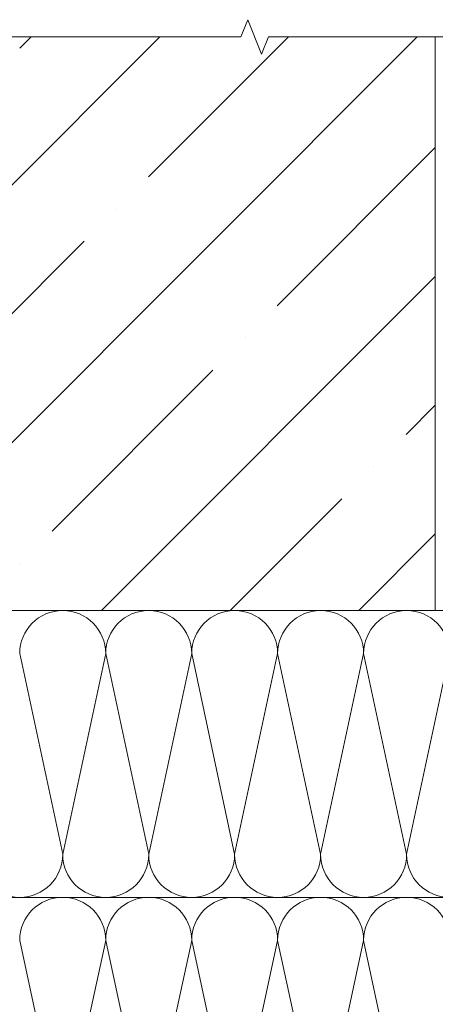
# Model space of a CAD drawing. Units: millimetres. Extents: x -6289 to 33714, y -2411 to 3491.
# Drawn here: x 11134 to 11315, y 1863 to 2292 of the extents above; entities that cross this region are included whole.
import ezdxf

# ---------------------------------------------------------------- set-up
doc = ezdxf.new("R2010")
doc.units = ezdxf.units.MM
doc.layers.get('0').update_dxf_attribs({"lineweight": 9})
doc.layers.add('Стена', color=251, linetype='Continuous', lineweight=9)
doc.layers.add('Штриховка', color=253, linetype='Continuous', lineweight=9)

# ---------------------------------------------------------------- blocks, each defined once
blk = doc.blocks.new('*U39')
at = {"layer": 'Штриховка'}
for p, q in [((127.5, 42.5), (135, 7.5)), ((135, 7.5), (142.5, 42.5)), ((142.5, 42.5), (150, 7.5)), ((150, 7.5), (157.5, 42.5)), ((157.5, 42.5), (165, 7.5)), ((165, 7.5), (172.5, 42.5)), ((172.5, 42.5), (180, 7.5)), ((180, 7.5), (187.5, 42.5)), ((187.5, 42.5), (195, 7.5))]:
    blk.add_line(p, q, dxfattribs=at)
for centre, start, end in [((135, 42.5), 90, 180), ((135, 42.5), 0, 90), ((150, 42.5), 90, 180), ((150, 42.5), 0, 90), ((165, 42.5), 90, 180), ((165, 42.5), 0, 90), ((180, 42.5), 90, 180), ((180, 42.5), 0, 90), ((195, 42.5), 90, 180), ((195, 42.5), 0, 90)]:
    blk.add_arc(centre, 7.5, start, end, dxfattribs=at)
blk = doc.blocks.new('*U38')
at = {"layer": 'Штриховка'}
for p, q in [((127.5, 42.5), (135, 7.5)), ((135, 7.5), (142.5, 42.5)), ((142.5, 42.5), (150, 7.5)), ((150, 7.5), (157.5, 42.5)), ((157.5, 42.5), (165, 7.5)), ((165, 7.5), (172.5, 42.5)), ((172.5, 42.5), (180, 7.5)), ((180, 7.5), (187.5, 42.5)), ((187.5, 42.5), (195, 7.5)), ((195, 7.5), (202.5, 42.5))]:
    blk.add_line(p, q, dxfattribs=at)
for centre, start, end in [((135, 42.5), 90, 180), ((135, 42.5), 0, 90), ((150, 42.5), 90, 180), ((150, 42.5), 0, 90), ((165, 42.5), 90, 180), ((165, 42.5), 0, 90), ((180, 42.5), 90, 180), ((180, 42.5), 0, 90), ((195, 42.5), 90, 180), ((195, 42.5), 0, 90), ((127.5, 7.5), 180, 0), ((142.5, 7.5), 180, 0), ((157.5, 7.5), 180, 0), ((172.5, 7.5), 180, 0), ((187.5, 7.5), 180, 0), ((202.5, 7.5), 180, 0)]:
    blk.add_arc(centre, 7.5, start, end, dxfattribs=at)

msp = doc.modelspace()

# ---------------------------------------------------------------- hatches: boundary and pattern name
at = {"layer": 'Штриховка', "true_color": 0x2776bb}
h = msp.add_hatch(dxfattribs=at)
h.set_pattern_fill('ANSI35', color=152, scale=12.5)
h.set_pattern_definition([(45, (666.25, -2631.6), (-56.1266, 56.1266), []), (45, (722.37, -2631.6), (-56.1266, 56.1266), [99.21875, -19.84375, 0, -19.84375])])
h.paths.add_polyline_path([(11315.058, 2284.431), (11242.273, 2284.431), (11239.273, 2276.931), (11233.273, 2291.931), (11230.273, 2284.431), (11074.787, 2284.431), (11071.787, 2276.931), (11065.787, 2291.931), (11062.787, 2284.431), (10907.301, 2284.431), (10904.301, 2276.931), (10898.301, 2291.931), (10895.301, 2284.431), (10815.058, 2284.431), (10815.058, 2206.688), (10822.558, 2203.688), (10807.558, 2197.688), (10815.058, 2194.688), (10815.058, 2039.202), (10822.558, 2036.202), (10818.13, 2034.431), (11006.308, 2034.431), (11315.058, 2034.431)])
h.paths.add_polyline_path([(10894.352, 2147.121, -1), (10891.852, 2147.121, -1)], flags=16)
h.paths.add_polyline_path([(11072.777, 2107.121, -1), (11070.277, 2107.121, -1)], flags=16)

# ---------------------------------------------------------------- linework, layer by layer
at = {"color": 7}
for p, q in [((11230.273, 2284.431), (11233.273, 2291.931)), ((11233.273, 2291.931), (11239.273, 2276.931)), ((11239.273, 2276.931), (11242.273, 2284.431))]:
    msp.add_line(p, q, dxfattribs=at)
for p, q in [((11074.787, 2284.431), (11230.273, 2284.431)), ((11242.273, 2284.431), (11377.558, 2284.431))]:
    msp.add_line(p, q)
at = {"layer": 'Стена'}
for p, q in [((11315.058, 2034.431), (11315.058, 2284.431)), ((10818.13, 2034.431), (11315.058, 2034.431)), ((11315.058, 2034.431), (11415.058, 2034.431)), ((11115.146, 1909.43), (11415.058, 1909.432))]:
    msp.add_line(p, q, dxfattribs=at)

# ---------------------------------------------------------------- block references
at = {"xscale": 2.5, "yscale": 2.5, "zscale": 2.5}
for name, p in [('*U38', (10815.058, 1909.431)), ('*U39', (10815.058, 1784.431))]:
    msp.add_blockref(name, p, dxfattribs=at)

doc.saveas('drawing.dxf')
